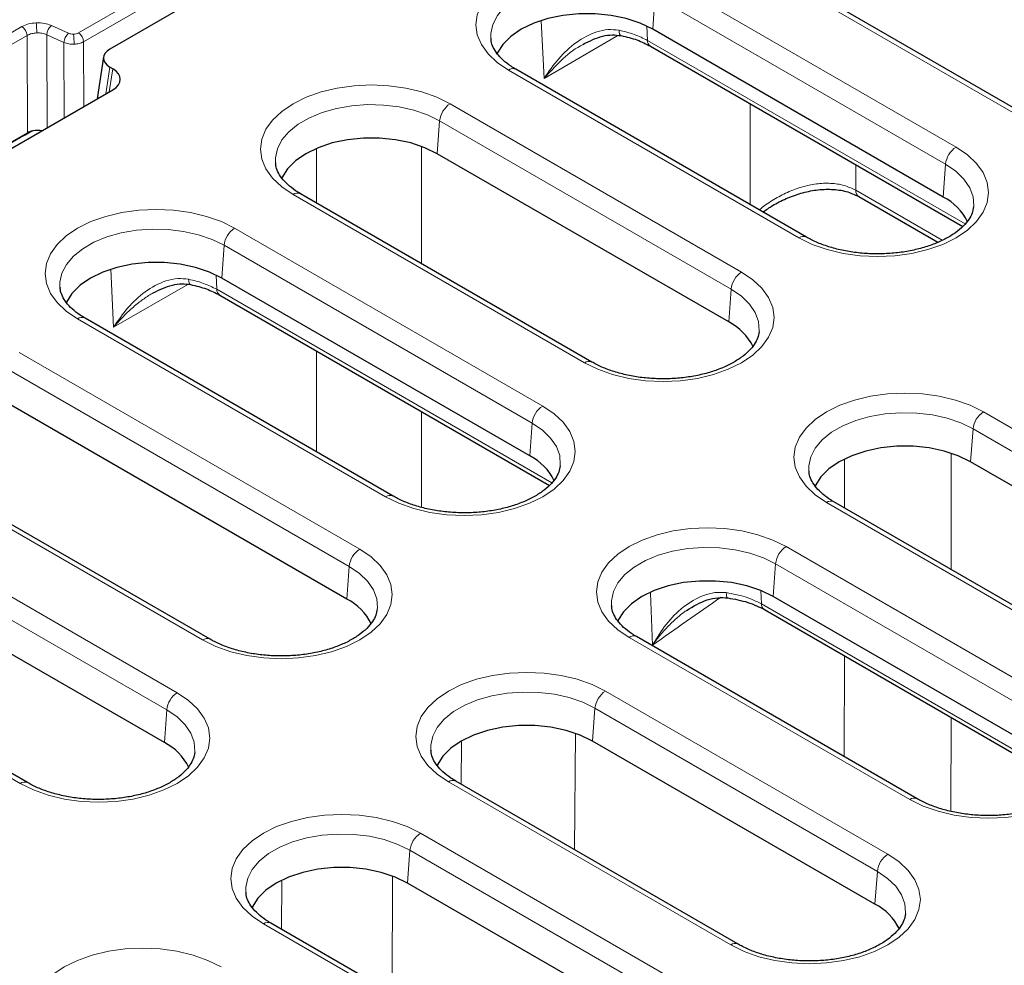
# Model space of a CAD drawing. Units: millimetres. Extents: x 0 to 420, y 0 to 297.
# Drawn here: x 288 to 321, y 186 to 218 of the extents above; entities that cross this region are included whole.
import ezdxf

# ---------------------------------------------------------------- set-up
doc = ezdxf.new("R2010")
doc.units = ezdxf.units.MM

msp = doc.modelspace()

# ---------------------------------------------------------------- linework, layer by layer
at = {"color": 8, "linetype": 'Continuous', "lineweight": 18}
for p, q in [((304.656332, 226.134395), (289.541333, 217.408692)), ((289.718002, 217.109692), (304.833001, 225.835395)), ((321.524438, 214.417483), (311.25808, 220.344126)), ((309.29412, 219.210356), (319.067314, 213.568411)), ((308.861886, 217.531887), (308.941912, 218.634343)), ((318.715106, 212.992399), (308.941912, 218.634343)), ((289.210843, 217.397022), (288.63258, 217.657834)), ((305.114476, 217.815212), (305.207662, 215.876173)), ((308.661744, 217.637797), (308.68491, 217.157466)), ((287.641108, 217.622827), (263.626758, 203.759638)), ((263.803427, 203.460638), (287.817777, 217.323827)), ((287.817777, 217.323827), (287.828832, 214.048266)), ((288.478758, 217.347165), (289.057021, 217.086353)), ((288.478758, 217.347165), (288.489317, 214.218574)), ((305.207662, 215.876173), (307.688752, 217.326607)), ((289.065577, 214.551241), (289.057021, 217.086353)), ((289.718002, 217.109692), (289.725351, 214.932121)), ((308.68491, 217.157466), (319.371857, 210.988023)), ((290.467274, 215.360424), (290.603227, 216.257646)), ((290.577819, 215.42424), (290.695988, 216.204096)), ((313.783429, 210.51809), (304.010235, 216.160034)), ((302.046276, 215.026265), (311.85142, 209.365875)), ((312.137406, 215.029282), (312.135858, 211.638276)), ((301.614042, 213.347795), (301.694068, 214.450252)), ((311.499212, 208.789863), (301.694068, 214.450252)), ((287.74683, 213.97296), (287.980025, 214.107581)), ((287.74683, 213.97296), (287.749087, 214.00223)), ((266.38743, 201.644787), (287.597176, 213.888913)), ((287.74683, 213.97296), (287.597176, 213.888913)), ((287.599125, 213.915659), (287.597176, 213.888913)), ((297.549255, 211.69076), (297.549255, 213.523931)), ((301.082635, 213.593935), (301.082635, 209.650983)), ((318.63508, 211.889942), (318.715106, 212.992399)), ((315.691437, 212.977583), (315.691109, 212.117769)), ((315.691109, 212.117769), (318.604052, 210.436162)), ((306.567535, 206.315554), (296.762391, 211.975943)), ((294.798431, 210.842173), (305.161144, 204.859906)), ((294.366197, 209.163703), (294.446223, 210.26616)), ((304.808936, 204.283893), (294.446223, 210.26616)), ((290.723471, 207.508458), (290.628753, 209.461813)), ((294.170932, 209.267245), (294.194249, 208.78638)), ((293.224624, 208.952343), (290.723471, 207.508458)), ((294.194249, 208.78638), (305.465687, 202.279518)), ((311.419186, 207.687406), (311.499212, 208.789863)), ((299.87726, 201.809584), (289.514546, 207.791851)), ((297.549255, 203.322577), (297.549255, 206.714476)), ((287.550587, 206.658081), (299.005359, 200.045382)), ((298.653151, 199.469369), (287.198379, 206.082069)), ((301.082635, 204.674699), (301.082635, 201.451774)), ((319.990425, 204.667328), (329.369749, 199.252759)), ((304.728911, 203.181436), (304.808936, 204.283893)), ((319.558191, 202.988858), (319.638217, 204.091315)), ((329.017541, 198.676746), (319.638217, 204.091315)), ((293.721475, 196.99506), (282.266702, 203.60776)), ((318.90833, 203.255482), (318.904159, 199.362836)), ((315.312784, 203.048495), (315.312012, 201.436538)), ((280.302742, 202.47399), (292.866436, 195.221124)), ((292.514228, 194.645111), (279.950534, 201.897977)), ((324.085864, 196.202437), (314.70654, 201.617006)), ((313.349737, 200.132732), (322.798443, 194.67811)), ((287.582551, 192.170802), (275.018857, 199.423668)), ((298.573126, 198.366912), (298.653151, 199.469369)), ((312.917503, 198.454263), (312.997529, 199.55672)), ((322.446235, 194.102098), (312.997529, 199.55672)), ((308.784711, 198.57119), (308.856704, 196.819425)), ((312.50131, 198.655954), (312.519054, 198.207695)), ((312.519054, 198.207695), (323.102985, 192.097722)), ((317.514558, 191.627789), (308.065852, 197.08241)), ((315.309632, 196.461628), (315.30801, 193.070666)), ((307.27118, 195.273625), (316.771924, 189.788962)), ((292.434203, 193.542654), (292.514228, 194.645111)), ((306.838946, 193.595156), (306.918972, 194.697612)), ((316.419716, 189.21295), (306.918972, 194.697612)), ((318.898831, 194.389628), (318.895448, 191.231189)), ((306.25988, 193.858467), (306.234706, 189.94039)), ((302.422584, 192.141081), (302.432497, 193.572866)), ((311.488039, 186.738641), (301.987295, 192.223303)), ((301.049307, 190.497253), (310.468768, 185.059514)), ((300.617073, 188.818783), (300.697099, 189.92124)), ((310.11656, 184.483501), (300.697099, 189.92124)), ((316.33969, 188.110493), (316.419716, 189.21295)), ((296.377285, 187.262774), (296.384519, 188.884959)), ((300.112961, 189.054776), (300.097394, 185.115201)), ((305.184883, 182.009192), (295.765422, 187.446931))]:
    msp.add_line(p, q, dxfattribs=at)
at = {"color": 7, "linetype": 'Continuous', "lineweight": 25}
for p, q in [((305.239982, 225.317241), (290.603227, 216.867622)), ((321.774418, 214.442237), (311.508059, 220.36888)), ((318.63508, 211.889942), (308.861886, 217.531887)), ((303.417349, 217.227563), (303.420205, 217.196881)), ((306.521099, 217.015038), (306.567631, 217.036994)), ((308.787138, 216.96335), (319.293754, 210.89801)), ((290.38674, 216.60008), (290.173172, 215.190643)), ((290.695988, 216.204096), (290.603227, 216.257646)), ((314.033409, 210.542844), (304.260215, 216.184788)), ((266.963455, 201.791958), (290.695988, 215.492458)), ((266.342126, 201.644254), (287.828832, 214.048266)), ((311.419186, 207.687406), (301.614042, 213.347795)), ((296.169505, 213.043471), (296.17236, 213.01279)), ((306.817515, 206.340308), (297.01237, 212.000697)), ((315.794467, 211.90297), (318.454614, 210.3673)), ((304.728911, 203.181436), (294.366197, 209.163703)), ((288.92166, 208.85938), (288.924516, 208.828698)), ((294.296478, 208.592264), (305.387584, 202.189505)), ((300.127239, 201.834338), (289.764526, 207.816605)), ((298.573126, 198.366912), (287.118353, 204.979612)), ((293.971454, 197.019814), (282.516681, 203.632514)), ((328.937516, 197.574289), (319.558191, 202.988858)), ((314.113654, 202.684534), (314.11651, 202.653853)), ((324.335844, 196.227191), (314.95652, 201.64176)), ((292.434203, 193.542654), (279.870508, 200.79552)), ((287.832531, 192.195556), (275.268837, 199.448422)), ((322.366209, 192.999641), (312.917503, 198.454263)), ((307.472966, 198.149939), (307.475821, 198.119257)), ((312.621282, 198.013579), (323.024882, 192.007709)), ((317.764538, 191.652543), (308.315832, 197.107164)), ((316.33969, 188.110493), (306.838946, 193.595156)), ((301.394409, 193.290832), (301.397265, 193.26015)), ((311.738019, 186.763395), (302.237275, 192.248057)), ((310.036534, 183.381044), (300.617073, 188.818783)), ((295.172536, 188.514459), (295.175392, 188.483778)), ((305.434863, 182.033946), (296.015402, 187.471685))]:
    msp.add_line(p, q, dxfattribs=at)
at = {"color": 8, "linetype": 'Continuous', "lineweight": 18, "flags": 128}
for points in [[(304.010235, 216.160034), (303.629471, 216.417399), (303.323136, 216.705982), (303.098773, 217.018676), (302.961907, 217.347781), (302.915907, 217.685195), (302.961907, 218.022609), (303.098773, 218.351715), (303.323136, 218.664409), (303.629471, 218.952991), (304.010235, 219.210356), (304.456053, 219.430167), (304.955946, 219.60701), (305.497607, 219.736532), (306.067696, 219.815543), (306.652178, 219.842098), (307.236659, 219.815543), (307.806749, 219.736532), (308.348409, 219.60701), (308.848303, 219.430167), (309.29412, 219.210356)], [(308.941912, 218.634343), (308.533805, 218.833882), (308.074372, 218.991922), (307.576146, 219.104152), (307.052716, 219.16751), (306.51836, 219.180269), (305.987655, 219.14208), (305.475076, 219.053985), (304.994605, 218.918387), (304.559349, 218.738985), (304.181179, 218.520672), (303.870412, 218.269404), (303.635524, 217.992034), (303.482923, 217.696129), (303.41677, 217.389759), (303.417349, 217.227563)], [(307.796287, 217.317969), (307.783002, 217.322956), (307.76287, 217.344595), (307.747127, 217.382008), (307.73631, 217.433925), (307.730786, 217.498581)], [(296.762391, 211.975943), (296.381627, 212.233308), (296.075292, 212.52189), (295.850929, 212.834584), (295.714062, 213.16369), (295.668062, 213.501104), (295.714062, 213.838518), (295.850929, 214.167623), (296.075292, 214.480317), (296.381627, 214.7689), (296.762391, 215.026265), (297.208208, 215.246075), (297.708102, 215.422918), (298.249762, 215.552441), (298.819852, 215.631452), (299.404333, 215.658007), (299.988815, 215.631452), (300.558904, 215.552441), (301.100565, 215.422918), (301.600458, 215.246075), (302.046276, 215.026265)], [(301.694068, 214.450252), (301.285961, 214.649791), (300.826528, 214.80783), (300.328301, 214.92006), (299.804871, 214.983419), (299.270516, 214.996177), (298.73981, 214.957988), (298.227231, 214.869893), (297.746761, 214.734296), (297.311504, 214.554893), (296.933335, 214.336581), (296.622567, 214.085313), (296.38768, 213.807943), (296.235078, 213.512037), (296.168926, 213.205668), (296.169505, 213.043471)], [(319.067314, 213.568411), (319.448078, 213.311046), (319.754413, 213.022464), (319.978776, 212.70977), (320.115643, 212.380664), (320.161642, 212.04325), (320.115643, 211.705836), (319.978776, 211.376731), (319.754413, 211.064037), (319.448078, 210.775455), (319.067314, 210.51809), (318.621497, 210.298279), (318.121603, 210.121436), (317.579943, 209.991914), (317.009853, 209.912902), (316.425372, 209.886347), (315.84089, 209.912902), (315.270801, 209.991914), (314.72914, 210.121436), (314.229247, 210.298279), (313.783429, 210.51809)], [(319.657806, 211.559313), (319.660779, 211.593312), (319.638678, 211.901789), (319.528926, 212.203959), (319.334518, 212.491579), (319.060755, 212.756804), (318.715106, 212.992399)], [(289.514546, 207.791851), (289.133782, 208.049216), (288.827447, 208.337799), (288.603084, 208.650492), (288.466218, 208.979598), (288.420218, 209.317012), (288.466218, 209.654426), (288.603084, 209.983532), (288.827447, 210.296226), (289.133782, 210.584808), (289.514546, 210.842173), (289.960364, 211.061983), (290.460257, 211.238827), (291.001917, 211.368349), (291.572007, 211.44736), (292.156489, 211.473915), (292.74097, 211.44736), (293.31106, 211.368349), (293.85272, 211.238827), (294.352613, 211.061983), (294.798431, 210.842173)], [(294.446223, 210.26616), (294.038116, 210.465699), (293.578683, 210.623739), (293.080457, 210.735969), (292.557027, 210.799327), (292.022671, 210.812086), (291.491966, 210.773897), (290.979387, 210.685802), (290.498916, 210.550204), (290.06366, 210.370802), (289.68549, 210.152489), (289.374723, 209.901221), (289.139835, 209.623851), (288.987234, 209.327946), (288.921081, 209.021576), (288.92166, 208.85938)], [(311.85142, 209.365875), (312.232184, 209.10851), (312.538519, 208.819928), (312.762882, 208.507234), (312.899748, 208.178128), (312.945748, 207.840715), (312.899748, 207.503301), (312.762882, 207.174195), (312.538519, 206.861501), (312.232184, 206.572919), (311.85142, 206.315554), (311.405602, 206.095743), (310.905709, 205.9189), (310.364048, 205.789378), (309.793959, 205.710366), (309.209477, 205.683811), (308.624996, 205.710366), (308.054906, 205.789378), (307.513246, 205.9189), (307.013352, 206.095743), (306.567535, 206.315554)], [(293.316906, 208.944632), (293.303535, 208.949642), (293.28314, 208.97134), (293.267193, 209.008802), (293.256236, 209.060756), (293.250642, 209.125436)], [(312.441911, 207.356777), (312.444884, 207.390776), (312.422783, 207.699253), (312.313032, 208.001423), (312.118623, 208.289043), (311.84486, 208.554268), (311.499212, 208.789863)], [(314.70654, 201.617006), (314.325776, 201.874371), (314.019441, 202.162953), (313.795078, 202.475647), (313.658211, 202.804753), (313.612212, 203.142167), (313.658211, 203.479581), (313.795078, 203.808686), (314.019441, 204.12138), (314.325776, 204.409963), (314.70654, 204.667328), (315.152358, 204.887138), (315.652251, 205.063982), (316.193911, 205.193504), (316.764001, 205.272515), (317.348483, 205.29907), (317.932964, 205.272515), (318.503054, 205.193504), (319.044714, 205.063982), (319.544607, 204.887138), (319.990425, 204.667328)], [(305.161144, 204.859906), (305.541908, 204.602541), (305.848244, 204.313959), (306.072607, 204.001265), (306.209473, 203.672159), (306.255473, 203.334745), (306.209473, 202.997331), (306.072607, 202.668225), (305.848244, 202.355532), (305.541908, 202.066949), (305.161144, 201.809584), (304.715327, 201.589774), (304.215433, 201.41293), (303.673773, 201.283408), (303.103683, 201.204397), (302.519202, 201.177842), (301.93472, 201.204397), (301.364631, 201.283408), (300.82297, 201.41293), (300.323077, 201.589774), (299.87726, 201.809584)], [(319.638217, 204.091315), (319.23011, 204.290854), (318.770677, 204.448894), (318.272451, 204.561123), (317.749021, 204.624482), (317.214665, 204.63724), (316.68396, 204.599051), (316.171381, 204.510956), (315.69091, 204.375359), (315.255654, 204.195957), (314.877484, 203.977644), (314.566717, 203.726376), (314.331829, 203.449006), (314.179228, 203.1531), (314.113075, 202.846731), (314.113654, 202.684534)], [(305.751636, 202.850807), (305.754609, 202.884807), (305.732508, 203.193284), (305.622756, 203.495453), (305.428348, 203.783073), (305.154585, 204.048298), (304.808936, 204.283893)], [(308.065852, 197.08241), (307.685088, 197.339775), (307.378753, 197.628358), (307.15439, 197.941052), (307.017523, 198.270157), (306.971524, 198.607571), (307.017523, 198.944985), (307.15439, 199.274091), (307.378753, 199.586785), (307.685088, 199.875367), (308.065852, 200.132732), (308.511669, 200.352543), (309.011563, 200.529386), (309.553223, 200.658908), (310.123313, 200.737919), (310.707794, 200.764475), (311.292276, 200.737919), (311.862365, 200.658908), (312.404026, 200.529386), (312.903919, 200.352543), (313.349737, 200.132732)], [(312.997529, 199.55672), (312.589422, 199.756258), (312.129989, 199.914298), (311.631762, 200.026528), (311.108332, 200.089886), (310.573977, 200.102645), (310.043271, 200.064456), (309.530692, 199.976361), (309.050222, 199.840763), (308.614965, 199.661361), (308.236796, 199.443048), (307.926029, 199.19178), (307.691141, 198.91441), (307.538539, 198.618505), (307.472387, 198.312135), (307.472966, 198.149939)], [(299.005359, 200.045382), (299.386124, 199.788017), (299.692459, 199.499434), (299.916822, 199.186741), (300.053688, 198.857635), (300.099688, 198.520221), (300.053688, 198.182807), (299.916822, 197.853701), (299.692459, 197.541007), (299.386124, 197.252425), (299.005359, 196.99506), (298.559542, 196.77525), (298.059648, 196.598406), (297.517988, 196.468884), (296.947899, 196.389873), (296.363417, 196.363318), (295.778936, 196.389873), (295.208846, 196.468884), (294.667186, 196.598406), (294.167292, 196.77525), (293.721475, 196.99506)], [(299.595851, 198.036283), (299.598824, 198.070282), (299.576723, 198.378759), (299.466971, 198.680929), (299.272563, 198.968549), (298.9988, 199.233774), (298.653151, 199.469369)], [(311.386161, 198.409224), (311.375664, 198.413598), (311.361201, 198.43404), (311.349871, 198.470393), (311.342056, 198.521427), (311.33802, 198.585418)], [(301.987295, 192.223303), (301.606531, 192.480668), (301.300196, 192.769251), (301.075833, 193.081945), (300.938967, 193.41105), (300.892967, 193.748464), (300.938967, 194.085878), (301.075833, 194.414984), (301.300196, 194.727678), (301.606531, 195.01626), (301.987295, 195.273625), (302.433113, 195.493436), (302.933006, 195.670279), (303.474666, 195.799801), (304.044756, 195.878812), (304.629238, 195.905367), (305.213719, 195.878812), (305.783809, 195.799801), (306.325469, 195.670279), (306.825362, 195.493436), (307.27118, 195.273625)], [(292.866436, 195.221124), (293.2472, 194.963759), (293.553535, 194.675176), (293.777898, 194.362482), (293.914765, 194.033377), (293.960765, 193.695963), (293.914765, 193.358549), (293.777898, 193.029443), (293.553535, 192.716749), (293.2472, 192.428167), (292.866436, 192.170802), (292.420619, 191.950991), (291.920725, 191.774148), (291.379065, 191.644626), (290.808975, 191.565615), (290.224494, 191.539059), (289.640012, 191.565615), (289.069923, 191.644626), (288.528262, 191.774148), (288.028369, 191.950991), (287.582551, 192.170802)], [(306.918972, 194.697612), (306.510865, 194.897151), (306.051432, 195.055191), (305.553206, 195.167421), (305.029776, 195.230779), (304.49542, 195.243538), (303.964715, 195.205349), (303.452136, 195.117254), (302.971665, 194.981656), (302.536409, 194.802254), (302.158239, 194.583941), (301.847472, 194.332673), (301.612584, 194.055303), (301.459983, 193.759398), (301.39383, 193.453028), (301.394409, 193.290832)], [(293.456928, 193.212025), (293.459901, 193.246024), (293.4378, 193.554501), (293.328048, 193.856671), (293.13364, 194.144291), (292.859877, 194.409516), (292.514228, 194.645111)], [(322.798443, 194.67811), (323.179207, 194.420745), (323.485542, 194.132163), (323.709905, 193.819469), (323.846771, 193.490363), (323.892771, 193.152949), (323.846771, 192.815535), (323.709905, 192.48643), (323.485542, 192.173736), (323.179207, 191.885154), (322.798443, 191.627789), (322.352625, 191.407978), (321.852732, 191.231135), (321.311071, 191.101613), (320.740982, 191.022601), (320.1565, 190.996046), (319.572019, 191.022601), (319.001929, 191.101613), (318.460269, 191.231135), (317.960375, 191.407978), (317.514558, 191.627789)], [(295.765422, 187.446931), (295.384658, 187.704296), (295.078323, 187.992878), (294.85396, 188.305572), (294.717094, 188.634678), (294.671094, 188.972092), (294.717094, 189.309506), (294.85396, 189.638612), (295.078323, 189.951306), (295.384658, 190.239888), (295.765422, 190.497253), (296.21124, 190.717063), (296.711133, 190.893907), (297.252793, 191.023429), (297.822883, 191.10244), (298.407365, 191.128995), (298.991846, 191.10244), (299.561936, 191.023429), (300.103596, 190.893907), (300.603489, 190.717063), (301.049307, 190.497253)], [(300.697099, 189.92124), (300.288992, 190.120779), (299.829559, 190.278819), (299.331333, 190.391048), (298.807903, 190.454407), (298.273547, 190.467165), (297.742842, 190.428977), (297.230263, 190.340882), (296.749792, 190.205284), (296.314536, 190.025882), (295.936366, 189.807569), (295.625599, 189.556301), (295.390711, 189.278931), (295.23811, 188.983026), (295.171957, 188.676656), (295.172536, 188.514459)], [(316.771924, 189.788962), (317.152688, 189.531597), (317.459023, 189.243015), (317.683386, 188.930321), (317.820253, 188.601216), (317.866252, 188.263802), (317.820253, 187.926388), (317.683386, 187.597282), (317.459023, 187.284588), (317.152688, 186.996006), (316.771924, 186.738641), (316.326106, 186.51883), (315.826213, 186.341987), (315.284553, 186.212465), (314.714463, 186.133453), (314.129981, 186.106898), (313.5455, 186.133453), (312.97541, 186.212465), (312.43375, 186.341987), (311.933857, 186.51883), (311.488039, 186.738641)], [(317.362415, 187.779864), (317.365389, 187.813863), (317.343288, 188.12234), (317.233536, 188.42451), (317.039127, 188.71213), (316.765365, 188.977355), (316.419716, 189.21295)], [(289.061879, 182.948621), (288.681114, 183.205986), (288.374779, 183.494569), (288.150416, 183.807262), (288.01355, 184.136368), (287.96755, 184.473782), (288.01355, 184.811196), (288.150416, 185.140302), (288.374779, 185.452996), (288.681114, 185.741578), (289.061879, 185.998943), (289.507696, 186.218754), (290.007589, 186.395597), (290.54925, 186.525119), (291.119339, 186.60413), (291.703821, 186.630685), (292.288302, 186.60413), (292.858392, 186.525119), (293.400052, 186.395597), (293.899946, 186.218754), (294.345763, 185.998943)]]:
    msp.add_lwpolyline(points, dxfattribs=at)
at = {"color": 7, "linetype": 'Continuous', "lineweight": 25, "flags": 128}
for points in [[(308.861886, 217.531887), (308.444604, 217.734019), (307.97286, 217.89125), (307.460987, 217.998802), (306.924539, 218.053408), (306.379816, 218.053408), (305.843368, 217.998802), (305.331496, 217.89125), (304.859751, 217.734019), (304.442469, 217.531887), (304.092328, 217.290995), (303.819966, 217.018662), (303.633659, 216.723165), (303.618171, 216.688416)], [(301.614042, 213.347795), (301.19676, 213.549927), (300.725015, 213.707158), (300.213143, 213.814711), (299.676695, 213.869317), (299.131971, 213.869317), (298.595524, 213.814711), (298.083651, 213.707158), (297.611907, 213.549927), (297.194624, 213.347795), (296.844483, 213.106903), (296.572121, 212.834571), (296.385815, 212.539073), (296.370326, 212.504325)], [(294.366197, 209.163703), (293.948915, 209.365836), (293.477171, 209.523067), (292.965298, 209.630619), (292.42885, 209.685225), (291.884127, 209.685225), (291.347679, 209.630619), (290.835807, 209.523067), (290.364062, 209.365836), (289.94678, 209.163703), (289.596639, 208.922811), (289.324277, 208.650479), (289.13797, 208.354981), (289.122482, 208.320233)], [(319.558191, 202.988858), (319.140909, 203.19099), (318.669165, 203.348221), (318.157292, 203.455774), (317.620844, 203.51038), (317.076121, 203.51038), (316.539673, 203.455774), (316.0278, 203.348221), (315.556056, 203.19099), (315.138774, 202.988858), (314.788632, 202.747966), (314.516271, 202.475634), (314.329964, 202.180136), (314.314476, 202.145388)], [(312.917503, 198.454263), (312.500221, 198.656395), (312.028476, 198.813626), (311.516604, 198.921178), (310.980156, 198.975784), (310.435433, 198.975784), (309.898985, 198.921178), (309.387112, 198.813626), (308.915368, 198.656395), (308.498086, 198.454263), (308.147944, 198.213371), (307.875582, 197.941038), (307.689276, 197.645541), (307.673787, 197.610792)], [(306.838946, 193.595156), (306.421664, 193.797288), (305.94992, 193.954519), (305.438047, 194.062071), (304.901599, 194.116677), (304.356876, 194.116677), (303.820428, 194.062071), (303.308556, 193.954519), (302.836811, 193.797288), (302.419529, 193.595156), (302.069387, 193.354264), (301.797026, 193.081931), (301.610719, 192.786434), (301.595231, 192.751685)], [(300.617073, 188.818783), (300.199791, 189.020916), (299.728047, 189.178147), (299.216174, 189.285699), (298.679726, 189.340305), (298.135003, 189.340305), (297.598555, 189.285699), (297.086682, 189.178147), (296.614938, 189.020916), (296.197656, 188.818783), (295.847514, 188.577891), (295.575153, 188.305559), (295.388846, 188.010061), (295.373358, 187.975313)]]:
    msp.add_lwpolyline(points, dxfattribs=at)
at = {"color": 8, "linetype": 'Continuous', "lineweight": 18}
for centre, radius, start, end in [((284.185058, 217.401727), 3.95555, 0.1236174, 5.0335783), ((288.912599, 217.325773), 0.434368, 130.1401423, 177.1770447), ((287.43255, 217.297903), 0.386098, 3.8499399, 57.3049026), ((289.490862, 217.064961), 0.434368, 130.1401423, 177.1770447), ((285.439623, 217.019647), 3.95555, 0.1236174, 5.0335783), ((289.332775, 217.083768), 0.386098, 3.8499399, 57.3049026), ((308.917619, 217.156043), 0.232714, 179.649504, 235.8962446), ((304.155628, 215.96637), 0.242167, 64.4131749, 126.8972835), ((302.467135, 214.373239), 0.776894, 122.8008629, 174.3110006), ((319.488174, 212.915386), 0.776894, 122.8008629, 174.3110006), ((296.907784, 211.782279), 0.242167, 64.4131749, 126.8972835), ((315.924297, 212.097709), 0.23405, 175.0834545, 236.3091336), ((295.219291, 210.189148), 0.776894, 122.8008629, 174.3110006), ((313.929693, 210.316469), 0.249086, 65.5890089, 125.9586483), ((312.27228, 208.71285), 0.776894, 122.8008629, 174.3110006), ((294.426959, 208.784956), 0.232714, 179.6495082, 235.8962457), ((289.659939, 207.598187), 0.242167, 64.4131749, 126.8972835), ((306.713798, 206.113934), 0.249086, 65.5890089, 125.9586483), ((305.582004, 204.206881), 0.776894, 122.8008629, 174.3110006), ((320.411285, 204.014302), 0.776894, 122.8008629, 174.3110006), ((300.023523, 201.607964), 0.249086, 65.5890089, 125.9586483), ((314.851933, 201.423342), 0.242167, 64.4131749, 126.8972835), ((313.770597, 199.479707), 0.776894, 122.8008629, 174.3110006), ((299.426219, 199.392357), 0.776894, 122.8008629, 174.3110006), ((372.61467, 108.055421), 109.289188, 124.21664556, 125.68916805), ((312.751763, 198.206272), 0.232713, 179.6495884, 235.8962673), ((308.211245, 196.888746), 0.242167, 64.4131749, 126.8972835), ((293.867738, 196.79344), 0.249086, 65.5890089, 125.9586483), ((293.287296, 194.568098), 0.776894, 122.8008629, 174.3110006), ((307.69204, 194.6206), 0.776894, 122.8008629, 174.3110006), ((287.728815, 191.969182), 0.249086, 65.5890089, 125.9586483), ((302.132688, 192.029639), 0.242167, 64.4131749, 126.8972835), ((317.660821, 191.426169), 0.249086, 65.5890089, 125.9586483), ((301.470167, 189.844228), 0.776894, 122.8008629, 174.3110006), ((317.192784, 189.135937), 0.776894, 122.8008629, 174.3110006), ((295.910815, 187.253267), 0.242167, 64.4131749, 126.8972835), ((311.634302, 186.537021), 0.249086, 65.5890089, 125.9586483)]:
    msp.add_arc(centre, radius, start, end, dxfattribs=at)
at = {"color": 7, "linetype": 'Continuous', "lineweight": 25}
for centre in [(317.818656, 210.266765), (310.602762, 206.064229), (303.912486, 201.558259), (297.756702, 196.743735), (291.617778, 191.919477), (315.523266, 186.487316)]:
    msp.add_arc(centre, 1.816935, 25.7203182, 63.2985562, dxfattribs=at)
for centre, major_axis, ratio, start_param, end_param in [((291.139627, 216.562634), (0.755719, 0), 0.572919093, 2.359992588, 3.923192719), ((290.070188, 215.848277), (0.881672, 0), 0.572919093, 5.501585242, 7.064785372), ((288.182219, 213.843819), (0.500002, -0.000057), 0.57791019, 1.289595601, 1.918598205)]:
    msp.add_ellipse(centre, major_axis=major_axis, ratio=ratio, start_param=start_param, end_param=end_param, dxfattribs=at)
at = {"color": 8, "linetype": 'Continuous', "lineweight": 18}
for points, knots in [([(288.125353, 217.748785), (288.03467, 217.74059), (287.853281, 217.724197), (287.711838, 217.65662), (287.641108, 217.622827)], [0, 0, 0, 0, 0.499936309, 1, 1, 1, 1]), ([(288.63258, 217.657834), (288.555243, 217.686399), (288.400589, 217.743521), (288.217091, 217.747031), (288.125353, 217.748785)], [0, 0, 0, 0, 0.500063691, 1, 1, 1, 1]), ([(287.817777, 217.323827), (287.866111, 217.347528), (287.960601, 217.393862), (288.081529, 217.404879), (288.140599, 217.410261)], [0, 0, 0, 0, 0.5115312, 1, 1, 1, 1]), ([(288.140599, 217.410261), (288.20034, 217.409074), (288.322642, 217.406645), (288.425926, 217.367294), (288.478758, 217.347165)], [0, 0, 0, 0, 0.4884688001, 1, 1, 1, 1]), ([(289.379918, 217.366706), (289.349339, 217.36729), (289.288173, 217.36846), (289.236621, 217.387501), (289.210843, 217.397022)], [0, 0, 0, 0, 0.499936309, 1, 1, 1, 1]), ([(289.541333, 217.408692), (289.517756, 217.397427), (289.470609, 217.374902), (289.410146, 217.369437), (289.379918, 217.366706)], [0, 0, 0, 0, 0.500063691, 1, 1, 1, 1]), ([(307.730786, 217.498581), (307.606145, 217.512228), (307.354986, 217.539728), (306.853697, 217.427714), (306.273063, 217.112282), (305.672823, 216.560282), (305.36351, 216.105378), (305.207662, 215.876173)], [0, 0, 0, 0, 0.1204214649, 0.2426561425, 0.4906969241, 0.7433856118, 1, 1, 1, 1]), ([(308.68491, 217.157466), (308.542452, 217.229836), (308.258473, 217.374101), (307.906295, 217.457179), (307.730786, 217.498581)], [0, 0, 0, 0, 0.501647062, 1, 1, 1, 1]), ([(289.395164, 217.028182), (289.335429, 217.029142), (289.213172, 217.031109), (289.109857, 217.067661), (289.057021, 217.086353)], [0, 0, 0, 0, 0.488593162, 1, 1, 1, 1]), ([(289.718002, 217.109692), (289.669655, 217.087426), (289.575116, 217.043888), (289.454229, 217.033337), (289.395164, 217.028182)], [0, 0, 0, 0, 0.511406838, 1, 1, 1, 1]), ([(305.207662, 215.876173), (305.392321, 216.078442), (305.758313, 216.479337), (306.210658, 216.87254), (306.490316, 217.000908), (306.521099, 217.015038)], [0, 0, 0, 0, 0.47541033, 0.942256092, 1, 1, 1, 1]), ([(315.691109, 212.117769), (315.563481, 212.178055), (315.30729, 212.299071), (314.851309, 212.364118), (314.369086, 212.344559), (313.875144, 212.238571), (313.387527, 212.058648), (312.928271, 211.809267), (312.612988, 211.602563), (312.472372, 211.470379), (312.454994, 211.454043)], [0, 0, 0, 0, 0.1380501276, 0.2771133864, 0.4163378235, 0.556722275, 0.6977135507, 0.8384407544, 0.9800333534, 1, 1, 1, 1]), ([(293.250642, 209.125436), (293.127947, 209.139276), (292.868884, 209.168497), (292.357781, 209.051868), (291.772557, 208.72746), (291.180426, 208.178641), (290.876061, 207.732251), (290.723471, 207.508458)], [0, 0, 0, 0, 0.118649858, 0.250520292, 0.500058191, 0.749359904, 1, 1, 1, 1]), ([(294.194249, 208.78638), (294.052873, 208.858282), (293.771808, 209.001226), (293.423667, 209.084199), (293.250642, 209.125436)], [0, 0, 0, 0, 0.50300275, 1, 1, 1, 1]), ([(290.723471, 207.508458), (290.809471, 207.608644), (290.981461, 207.809006), (291.274334, 208.095101), (291.58177, 208.352218), (291.848498, 208.544007), (292.008734, 208.635515), (292.061096, 208.665418)], [0, 0, 0, 0, 0.225125997, 0.450228778, 0.690789559, 0.898955429, 1, 1, 1, 1]), ([(311.33802, 198.585418), (311.209663, 198.592249), (310.951056, 198.606011), (310.443265, 198.466636), (309.865816, 198.119088), (309.284409, 197.532275), (308.999982, 197.058224), (308.856704, 196.819425)], [0, 0, 0, 0, 0.120537079, 0.242850406, 0.490919304, 0.74355453, 1, 1, 1, 1]), ([(312.519054, 198.207695), (312.344529, 198.293845), (311.996673, 198.465557), (311.557069, 198.545556), (311.33802, 198.585418)], [0, 0, 0, 0, 0.501714418, 1, 1, 1, 1]), ([(308.856704, 196.819425), (308.934274, 196.925121), (309.089399, 197.136495), (309.360364, 197.441085), (309.650641, 197.715897), (309.871918, 197.89985), (309.992199, 197.979067), (310.008504, 197.989805)], [0, 0, 0, 0, 0.241651798, 0.483262385, 0.741555976, 0.964964879, 1, 1, 1, 1])]:
    msp.add_open_spline(points, degree=3, knots=knots, dxfattribs=at)
at = {"color": 7, "linetype": 'Continuous', "lineweight": 25}
for points, knots in [([(306.527249, 217.030806), (306.741742, 217.136927), (307.058173, 217.293483), (307.495484, 217.355413), (307.696955, 217.330369), (307.795285, 217.318146)], [0, 0, 0, 0, 0.518584966, 0.76504146, 1, 1, 1, 1]), ([(307.795283, 217.318146), (307.980327, 217.274622), (308.349743, 217.187732), (308.641384, 217.03813), (308.78694, 216.963465)], [0, 0, 0, 0, 0.500909865, 1, 1, 1, 1]), ([(304.260215, 216.184788), (304.204256, 216.218617), (304.04154, 216.316982), (303.818962, 216.493929), (303.618415, 216.711026), (303.48982, 216.927252), (303.427103, 217.094256), (303.42611, 217.189399), (303.425814, 217.21779)], [0, 0, 0, 0, 0.104497167, 0.303855647, 0.502944742, 0.703769562, 0.911601307, 1, 1, 1, 1]), ([(288.011834, 214.115493), (287.993646, 214.111255), (287.957272, 214.102779), (287.893857, 214.08169), (287.854002, 214.061204), (287.828832, 214.048266)], [0, 0, 0, 0, 0.269240267, 0.538480274, 1, 1, 1, 1]), ([(297.01237, 212.000697), (296.956412, 212.034525), (296.793696, 212.132891), (296.571118, 212.309837), (296.37057, 212.526934), (296.241976, 212.74316), (296.179258, 212.910165), (296.178266, 213.005307), (296.177969, 213.033699)], [0, 0, 0, 0, 0.104497167, 0.303855647, 0.502944742, 0.703769562, 0.911601307, 1, 1, 1, 1]), ([(312.572324, 211.38631), (312.676807, 211.460339), (312.919202, 211.632085), (313.352639, 211.847914), (313.851152, 212.029506), (314.371979, 212.139479), (314.88845, 212.163425), (315.383255, 212.097385), (315.656037, 211.968506), (315.793269, 211.903669)], [0, 0, 0, 0, 0.106727595, 0.247603771, 0.393017459, 0.541014303, 0.691679736, 0.844889299, 1, 1, 1, 1]), ([(319.657029, 211.557858), (319.644708, 211.488281), (319.620852, 211.353571), (319.50426, 211.133588), (319.320471, 210.909365), (319.05989, 210.689286), (318.738346, 210.489548), (318.360734, 210.315228), (317.93489, 210.171883), (317.47053, 210.064417), (316.978957, 209.996646), (316.472607, 209.971057), (315.964542, 209.988667), (315.468136, 210.048984), (314.996179, 210.149822), (314.561975, 210.287783), (314.245748, 210.424917), (314.082631, 210.515507), (314.033409, 210.542844)], [0, 0, 0, 0, 0.067636755, 0.130953503, 0.198564489, 0.263308997, 0.32721122, 0.391064336, 0.455166139, 0.519604534, 0.584333175, 0.649254762, 0.714254704, 0.779196811, 0.843935877, 0.908353004, 0.972344971, 1, 1, 1, 1]), ([(289.764526, 207.816605), (289.708567, 207.850434), (289.545851, 207.948799), (289.323273, 208.125746), (289.122726, 208.342842), (288.994131, 208.559068), (288.931414, 208.726073), (288.930421, 208.821216), (288.930125, 208.849607)], [0, 0, 0, 0, 0.104497167, 0.303855647, 0.502944742, 0.703769562, 0.911601307, 1, 1, 1, 1]), ([(292.051714, 208.663048), (292.265889, 208.767941), (292.581869, 208.922692), (293.017531, 208.982798), (293.218022, 208.957274), (293.315886, 208.944815)], [0, 0, 0, 0, 0.518506393, 0.764973836, 1, 1, 1, 1]), ([(293.315884, 208.944816), (293.499232, 208.901105), (293.864151, 208.814108), (294.152703, 208.666049), (294.296277, 208.59238)], [0, 0, 0, 0, 0.5024350168, 1, 1, 1, 1]), ([(312.441134, 207.355322), (312.428813, 207.285745), (312.404958, 207.151035), (312.288366, 206.931052), (312.104576, 206.706829), (311.843995, 206.48675), (311.522452, 206.287012), (311.144839, 206.112692), (310.718996, 205.969347), (310.254636, 205.861881), (309.763062, 205.79411), (309.256712, 205.768521), (308.748647, 205.786131), (308.252241, 205.846448), (307.780284, 205.947286), (307.34608, 206.085247), (307.029854, 206.222381), (306.866736, 206.312971), (306.817515, 206.340308)], [0, 0, 0, 0, 0.067636755, 0.130953503, 0.198564489, 0.263308997, 0.32721122, 0.391064336, 0.455166139, 0.519604534, 0.584333175, 0.649254762, 0.714254704, 0.779196811, 0.843935877, 0.908353004, 0.972344971, 1, 1, 1, 1]), ([(305.750859, 202.849352), (305.738538, 202.779775), (305.714683, 202.645065), (305.598091, 202.425082), (305.414301, 202.20086), (305.15372, 201.980781), (304.832176, 201.781043), (304.454564, 201.606723), (304.02872, 201.463378), (303.56436, 201.355912), (303.072787, 201.288141), (302.566437, 201.262551), (302.058372, 201.280162), (301.561966, 201.340479), (301.090009, 201.441317), (300.655805, 201.579278), (300.339578, 201.716411), (300.176461, 201.807002), (300.127239, 201.834338)], [0, 0, 0, 0, 0.0676367547, 0.1309535026, 0.1985644891, 0.2633089971, 0.3272112202, 0.3910643355, 0.455166139, 0.5196045336, 0.5843331749, 0.6492547617, 0.7142547042, 0.7791968107, 0.8439358775, 0.9083530042, 0.9723449708, 1, 1, 1, 1]), ([(314.95652, 201.64176), (314.900561, 201.675588), (314.737845, 201.773954), (314.515267, 201.9509), (314.314719, 202.167997), (314.186125, 202.384223), (314.123407, 202.551228), (314.122415, 202.64637), (314.122119, 202.674762)], [0, 0, 0, 0, 0.104497167, 0.303855647, 0.502944742, 0.703769562, 0.911601307, 1, 1, 1, 1]), ([(310.00206, 197.987516), (310.227631, 198.1235), (310.560324, 198.324063), (311.044807, 198.430249), (311.273976, 198.416154), (311.385566, 198.409291)], [0, 0, 0, 0, 0.519317426, 0.765938171, 1, 1, 1, 1]), ([(308.315832, 197.107164), (308.259873, 197.140993), (308.097157, 197.239358), (307.874579, 197.416305), (307.674031, 197.633402), (307.545437, 197.849628), (307.482719, 198.016632), (307.481727, 198.111775), (307.481431, 198.140166)], [0, 0, 0, 0, 0.104497167, 0.303855647, 0.502944742, 0.703769562, 0.911601307, 1, 1, 1, 1]), ([(311.385566, 198.409291), (311.61823, 198.367105), (312.082545, 198.282916), (312.441832, 198.103304), (312.621084, 198.013694)], [0, 0, 0, 0, 0.501090479, 1, 1, 1, 1]), ([(299.595074, 198.034828), (299.582753, 197.965251), (299.558898, 197.830541), (299.442306, 197.610558), (299.258516, 197.386336), (298.997935, 197.166256), (298.676391, 196.966518), (298.298779, 196.792199), (297.872935, 196.648854), (297.408575, 196.541388), (296.917002, 196.473616), (296.410652, 196.448027), (295.902587, 196.465638), (295.406181, 196.525954), (294.934224, 196.626792), (294.50002, 196.764753), (294.183794, 196.901887), (294.020676, 196.992478), (293.971454, 197.019814)], [0, 0, 0, 0, 0.0676367547, 0.1309535026, 0.1985644891, 0.2633089971, 0.3272112202, 0.3910643355, 0.455166139, 0.5196045336, 0.5843331749, 0.6492547617, 0.7142547042, 0.7791968107, 0.8439358775, 0.9083530042, 0.9723449708, 1, 1, 1, 1]), ([(293.456151, 193.21057), (293.44383, 193.140993), (293.419974, 193.006283), (293.303383, 192.7863), (293.119593, 192.562077), (292.859012, 192.341998), (292.537468, 192.14226), (292.159856, 191.96794), (291.734012, 191.824596), (291.269652, 191.71713), (290.778079, 191.649358), (290.271729, 191.623769), (289.763664, 191.641379), (289.267258, 191.701696), (288.795301, 191.802534), (288.361097, 191.940495), (288.04487, 192.077629), (287.881753, 192.16822), (287.832531, 192.195556)], [0, 0, 0, 0, 0.067636755, 0.130953503, 0.198564489, 0.263308997, 0.32721122, 0.391064336, 0.455166139, 0.519604534, 0.584333175, 0.649254762, 0.714254704, 0.779196811, 0.843935877, 0.908353004, 0.972344971, 1, 1, 1, 1]), ([(302.237275, 192.248057), (302.181316, 192.281886), (302.0186, 192.380251), (301.796022, 192.557198), (301.595474, 192.774295), (301.46688, 192.990521), (301.404163, 193.157525), (301.40317, 193.252668), (301.402874, 193.281059)], [0, 0, 0, 0, 0.104497167, 0.303855647, 0.502944742, 0.703769562, 0.911601307, 1, 1, 1, 1]), ([(323.388157, 192.667557), (323.375836, 192.59798), (323.351981, 192.46327), (323.235389, 192.243287), (323.051599, 192.019064), (322.791018, 191.798985), (322.469475, 191.599247), (322.091862, 191.424927), (321.666019, 191.281582), (321.201659, 191.174116), (320.710085, 191.106345), (320.203735, 191.080756), (319.69567, 191.098366), (319.199264, 191.158683), (318.727307, 191.259521), (318.293103, 191.397482), (317.976877, 191.534616), (317.813759, 191.625206), (317.764538, 191.652543)], [0, 0, 0, 0, 0.0676367547, 0.1309535026, 0.1985644891, 0.2633089971, 0.3272112202, 0.3910643355, 0.455166139, 0.5196045336, 0.5843331749, 0.6492547617, 0.7142547042, 0.7791968107, 0.8439358775, 0.9083530042, 0.9723449708, 1, 1, 1, 1]), ([(296.015402, 187.471685), (295.959443, 187.505513), (295.796727, 187.603879), (295.574149, 187.780825), (295.373601, 187.997922), (295.245007, 188.214148), (295.18229, 188.381153), (295.181297, 188.476295), (295.181001, 188.504687)], [0, 0, 0, 0, 0.104497167, 0.303855647, 0.502944742, 0.703769562, 0.911601307, 1, 1, 1, 1]), ([(317.361638, 187.778409), (317.349317, 187.708832), (317.325462, 187.574122), (317.20887, 187.354139), (317.02508, 187.129916), (316.764499, 186.909837), (316.442956, 186.710099), (316.065343, 186.535779), (315.6395, 186.392434), (315.17514, 186.284968), (314.683567, 186.217197), (314.177216, 186.191608), (313.669151, 186.209218), (313.172746, 186.269535), (312.700788, 186.370373), (312.266585, 186.508334), (311.950358, 186.645468), (311.78724, 186.736058), (311.738019, 186.763395)], [0, 0, 0, 0, 0.067636755, 0.130953503, 0.198564489, 0.263308997, 0.32721122, 0.391064336, 0.455166139, 0.519604534, 0.584333175, 0.649254762, 0.714254704, 0.779196811, 0.843935877, 0.908353004, 0.972344971, 1, 1, 1, 1])]:
    msp.add_open_spline(points, degree=3, knots=knots, dxfattribs=at)

doc.saveas('drawing.dxf')
